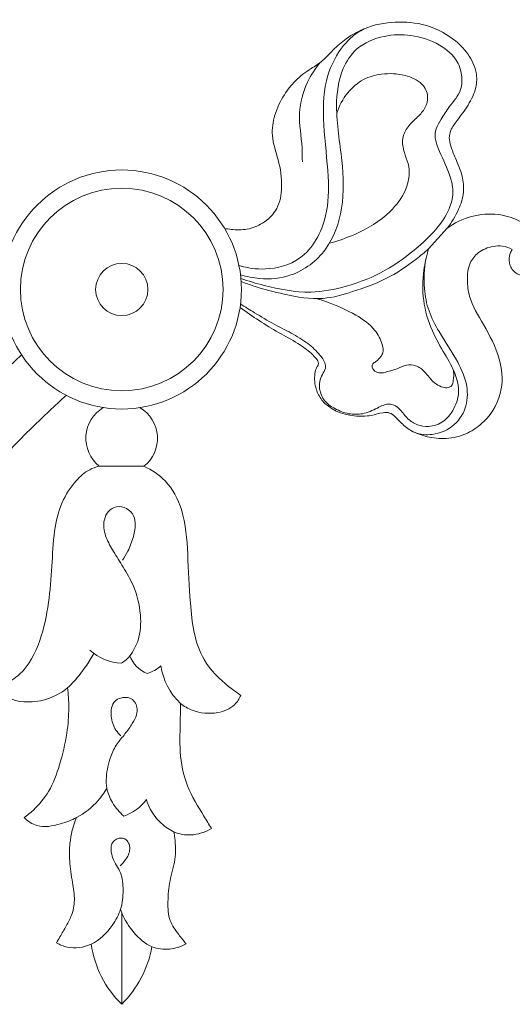
# Model space of a CAD drawing. Units: millimetres. Extents: x 715 to 2715, y -1 to 1999.
# Drawn here: x 1892 to 1949, y 908 to 1021 of the extents above; entities that cross this region are included whole.
import ezdxf

# ---------------------------------------------------------------- set-up
doc = ezdxf.new("R2010")
doc.units = ezdxf.units.MM
doc.header["$MEASUREMENT"] = 0
doc.layers.get('0').update_dxf_attribs({"lineweight": 5})
doc.styles.add('Arial', font='arial.ttf')
doc.dimstyles.new('Default', dxfattribs={"dimtxt": 10, "dimasz": 7, "dimexe": 0.5, "dimexo": 0.5, "dimgap": 0.25, "dimtad": 1, "dimtoh": 1, "dimdec": 0, "dimzin": 1, "dimdsep": 46, "dimtxsty": 'Arial', "dimcen": 0.5, "dimazin": 0, "dimtfac": 1, "dimtdec": 4, "dimtix": 1, "dimtmove": 1, "dimatfit": 3, "dimfxl": 1, "dimtolj": 1, "dimtzin": 1, "dimarcsym": 0})

# ---------------------------------------------------------------- blocks, each defined once
blk = doc.blocks.new('*D13')
at = {"color": 0, "lineweight": -2, "transparency": 16777216}
for p, q in [((1528.31, 1021.45), (1528.31, 1056.45)), ((1543.31, 1055.95), (1937.31, 1055.95)), ((1952.31, 1021.45), (1952.31, 1056.45))]:
    blk.add_line(p, q, dxfattribs=at)
at = {"color": 0, "lineweight": 50, "transparency": 16777216}
for points in [[(1543.31, 1058.45), (1543.31, 1053.45), (1528.31, 1055.95)], [(1937.31, 1058.45), (1937.31, 1053.45), (1952.31, 1055.95)]]:
    blk.add_solid(points, dxfattribs=at)
at = {"layer": 'Defpoints', "color": 0, "lineweight": 50, "transparency": 16777216}
for p in [(1952.31, 1055.95), (1528.31, 1020.95), (1952.31, 1020.95)]:
    blk.add_point(p, dxfattribs=at)
at = {"color": 0, "transparency": 16777216, "insert": (1740.31, 1068.48), "char_height": 15, "attachment_point": 5, "style": 'Arial'}
blk.add_mtext('\\A1;424', dxfattribs=at)
blk = doc.blocks.new('N-043_424_118')
for p, q in [((852.58, 768.49), (850.46, 766.12)), ((817.66, 741.04), (812.49, 741.05)), ((815.11, 679.01), (815.11, 689.55))]:
    blk.add_line(p, q)
for radius in [13.78, 11.68, 3.01]:
    blk.add_circle((815.11, 761.43), radius)
for centre, radius, start, end in [((815.11, 744.27), 4.14, 121.0275, 230.8658), ((815.13, 744.27), 4.1, 308.0186, 59.5064), ((815.27, 723.95), 5.61, 226.8989, 267.9183), ((813.18, 721.54), 3.71, 300.537, 320.7865), ((819.25, 720.33), 3.4, 199.6111, 248.9385), ((816.95, 720.95), 3.94, 285.9132, 312.5845), ((827.12, 719.16), 7.58, 188.4189, 226.211), ((813.51, 705.92), 5.54, 289.544, 323.3177), ((823.44, 687.59), 11.96, 187.8664, 225.8395), ((806.16, 687.93), 12.63, 315.0886, 349.6307)]:
    blk.add_arc(centre, radius, start, end)
for points, knots in [([(826.96, 768.48), (827.21, 768.43), (828.06, 768.3), (829.58, 768.28), (831.52, 769.02), (833.21, 770.71), (833.68, 773.48), (833.25, 776.31), (832.26, 778.99), (832.65, 781.66), (833.68, 783.77), (835.1, 785.63), (836.72, 786.8), (838.31, 787.78), (839.49, 789.13), (841.07, 790.53), (842.46, 791.27), (843.27, 791.58)], [0, 0, 0, 0, 0.764601, 2.585004, 4.48714, 6.867723, 9.370765, 12.564162, 15.434285, 17.796655, 20.403475, 22.439341, 24.729506, 26.343286, 28.035293, 30.051358, 32.672135, 32.672135, 32.672135, 32.672135]), ([(852.58, 768.49), (853.12, 769.15), (853.91, 770.48), (854.6, 772.57), (854.38, 774.64), (853.62, 776.36), (853.05, 777.79), (852.77, 778.89), (853, 779.95), (853.91, 781.13), (855.05, 782.66), (856, 784.53), (856.05, 786.69), (855.07, 788.69), (852.99, 790.73), (849.9, 792.21), (846.14, 792.38), (842.68, 791.66), (840.01, 789.07), (838.3, 785.24), (838.28, 780.08), (838.98, 774.93), (838.93, 769.5), (836.44, 764.79), (832, 763.57), (829.59, 763.89), (828.62, 764.19)], [0, 0, 0, 0, 2.566518, 4.595854, 6.469421, 8.663036, 10.188676, 11.132239, 11.979752, 13.333631, 15.541196, 17.760205, 19.487746, 21.827417, 24.191159, 28.160052, 31.726235, 35.389308, 38.367685, 42.524686, 47.618034, 53.614254, 58.131302, 63.85567, 67.99182, 71.052504, 71.052504, 71.052504, 71.052504]), ([(828.79, 763.14), (829.5, 762.91), (831.43, 762.52), (835.14, 762.86), (839.02, 765.83), (840.78, 770.92), (840.58, 776.6), (839.58, 781.91), (840.16, 786.47), (842.16, 789.55), (845.18, 790.79), (848.57, 790.9), (851.58, 789.9), (853.74, 788.14), (854.33, 786.16), (854.29, 784.19), (852.93, 782.69), (851.96, 781.21), (851.28, 780.04), (851.14, 778.82), (851.78, 777.08), (852.77, 775.19), (853.41, 772.85), (852.94, 770.64), (851.49, 768.44), (848.95, 765.98), (845.5, 763.43), (841.24, 761.74), (836.45, 760.82), (832.34, 761.64), (829.71, 762.39), (828.84, 762.7)], [0, 0, 0, 0, 2.226761, 5.864068, 10.836946, 15.915628, 21.41425, 27.71773, 32.121433, 34.815919, 38.322542, 41.394807, 44.872694, 47.682198, 49.278832, 50.935418, 53.339111, 55.035319, 56.306702, 57.357283, 58.585139, 61.777122, 63.835114, 65.678802, 68.358544, 71.612368, 76.262856, 81.123389, 85.262193, 90.686589, 93.472057, 93.472057, 93.472057, 93.472057]), ([(838.01, 787.64), (837.41, 786.95), (836.23, 785.14), (835.29, 781.66), (835.9, 778.56), (835.91, 776.69), (835.91, 776.15)], [0, 0, 0, 0, 2.745719, 6.436282, 10.451381, 12.061412, 12.061412, 12.061412, 12.061412]), ([(839.02, 766.76), (840.02, 767.02), (842.52, 767.92), (845.75, 769.81), (847.72, 772.44), (848.28, 774.45), (848.18, 775.95), (847.58, 777.29), (847.3, 778.82), (848.04, 780.3), (849.15, 781.26), (850.13, 782.31), (850.53, 783.77), (849.69, 785.43), (847.58, 786.29), (845.22, 786.41), (842.81, 785.77), (840.97, 784.11), (840.15, 782.61), (839.87, 781.77)], [0, 0, 0, 0, 3.08838, 7.938369, 11.0149, 12.655454, 14.101146, 15.429163, 17.065144, 18.541851, 20.129472, 21.463889, 22.806386, 24.38647, 26.563293, 29.267417, 31.438037, 33.82681, 36.477302, 36.477302, 36.477302, 36.477302]), ([(860.1, 766.05), (859.99, 765.91), (859.73, 765.43), (859.66, 764.41), (860.29, 763.3), (861.54, 762.87), (863.04, 763.15), (863.88, 764.69), (863.81, 766.53), (862.65, 768.2), (860.82, 769.53), (858.28, 770.25), (855.33, 770.04), (853.42, 769.1), (852.58, 768.49)], [34.202246, 34.202246, 34.202246, 34.202246, 34.718366, 35.828457, 37.100474, 38.243115, 39.599081, 41.313189, 42.945304, 44.946912, 47.149837, 49.641993, 52.702914, 55.829772, 55.829772, 55.829772, 55.829772]), ([(848.48, 745.14), (849.05, 744.84), (850.36, 744.36), (852.59, 744.12), (854.93, 744.71), (857.43, 746.5), (859.19, 749.64), (858.73, 753.81), (856.95, 757.19), (855.15, 760.04), (854.86, 762.54), (855.03, 764.4), (856.19, 765.87), (857.63, 766.42), (859.01, 766.5), (859.75, 766.24), (860.1, 766.05)], [0, 0, 0, 0, 1.947546, 4.128026, 6.653793, 8.983256, 13.237074, 16.689992, 21.069115, 24.695556, 26.568039, 28.567647, 30.094653, 31.924454, 33.019144, 34.202246, 34.202246, 34.202246, 34.202246]), ([(850.46, 766.12), (850.21, 765.32), (849.77, 763.36), (849.72, 760.09), (850.68, 756.77), (852.27, 754.1), (853.55, 751.85), (854.13, 749.53), (853.42, 747.58), (852.22, 746.09), (850.64, 745.53), (849.15, 745.75), (847.97, 746.5), (847.26, 747.59), (846.21, 748.35), (845.24, 748.11), (844.23, 747.59), (842.95, 747.01), (841.2, 747.02), (839.77, 747.58), (838.49, 748.42), (837.88, 749.63), (837.87, 750.78), (838.18, 751.63), (838.64, 752.28), (838.49, 753.14), (837.79, 754.12), (836.5, 755.32), (834.66, 756.41), (832.53, 757.47), (830.61, 758.62), (829.32, 759.42), (828.79, 759.76)], [23.291655, 23.291655, 23.291655, 23.291655, 25.809558, 29.289956, 32.964084, 36.022308, 38.589702, 40.73591, 42.93425, 44.542553, 46.361129, 47.657572, 48.951624, 50.387805, 51.617195, 52.48133, 53.203666, 55.05454, 56.60632, 58.314501, 59.616981, 61.114668, 62.136149, 62.991355, 63.808836, 64.413976, 65.454713, 67.375714, 69.659561, 71.847306, 74.491529, 76.382601, 76.382601, 76.382601, 76.382601]), ([(828.87, 762.34), (829.35, 762.16), (830.97, 761.58), (834.09, 760.78), (838, 760.07), (841.93, 761.23), (845.63, 762.52), (848.45, 764.44), (850, 765.71), (850.46, 766.12)], [0, 0, 0, 0, 1.543854, 5.171768, 9.694444, 13.170648, 17.287774, 21.436271, 23.291655, 23.291655, 23.291655, 23.291655]), ([(828.74, 759.35), (830.18, 758.33), (832.35, 756.86), (835.16, 755.41), (836.59, 754.39), (837.36, 753.66), (837.77, 753.16), (837.78, 752.73), (837.47, 752.36), (837.26, 751.39), (837.37, 750.03), (838.53, 747.8), (841.17, 746.73), (843.68, 746.81), (844.97, 747.23), (845.99, 747.28), (846.78, 746.62), (847.58, 745.71), (848.98, 744.74), (851.16, 744.56), (853.44, 745.54), (854.89, 747.75), (855.05, 750.45), (853.7, 753.46), (851.87, 756.11), (850.38, 758.91), (849.83, 761.8), (849.93, 763.85), (850.15, 764.97)], [0, 0, 0, 0, 5.293018, 7.852074, 9.483949, 10.513865, 11.061846, 11.359215, 11.700634, 12.465287, 14.2636, 15.675573, 19.832345, 21.777887, 23.174751, 23.937844, 24.673789, 26.113429, 27.62985, 29.639756, 32.418304, 34.617642, 37.241049, 40.175332, 44.311456, 46.957701, 49.59705, 53.026993, 53.026993, 53.026993, 53.026993]), ([(837.58, 760.38), (838.02, 760.24), (839.56, 759.73), (841.9, 758.7), (844.2, 757.08), (845.09, 755.41), (845.29, 754.25), (844.9, 753.6), (844.51, 753.16), (844.02, 752.93), (843.9, 752.53), (844.05, 752.22), (844.35, 751.9), (844.92, 751.75), (845.78, 751.96), (846.8, 752.25), (847.84, 752.79), (849.06, 752.74), (849.93, 752.07), (850.57, 751.21), (851.23, 750.53), (852.01, 750.14), (852.64, 750.07), (853.22, 750.32), (853.28, 750.95), (853.4, 751.59), (853.33, 752.03), (853.26, 752.26)], [0, 0, 0, 0, 1.381281, 4.862086, 7.694335, 9.547125, 10.503948, 10.984086, 11.771329, 12.24413, 12.521919, 12.93405, 13.205982, 13.818454, 14.591628, 15.840055, 16.990736, 18.057781, 19.297859, 20.133681, 21.287314, 22.091448, 22.713379, 23.125719, 23.83776, 24.402096, 25.118456, 25.118456, 25.118456, 25.118456]), ([(781.44, 744.56), (781.86, 744.57), (783.64, 744.64), (786.94, 744.56), (791.66, 746.03), (796.85, 748.14), (800.78, 751.28), (802.92, 753.27), (803.56, 753.91)], [0, 0, 0, 0, 1.279293, 5.331786, 9.828109, 15.968733, 22.038333, 24.752729, 24.752729, 24.752729, 24.752729]), ([(808.72, 749.22), (807.38, 748.03), (804.39, 745.17), (800.08, 740.82), (796.98, 736.1), (794.85, 732.02), (794.07, 729.5), (793.77, 728.21)], [0, 0, 0, 0, 5.351621, 12.428037, 18.311137, 22.219814, 26.184174, 26.184174, 26.184174, 26.184174]), ([(812.49, 741.05), (812.12, 740.96), (811.11, 740.6), (809.56, 739.19), (808.02, 736.81), (807.21, 733.37), (807.1, 729.47), (806.72, 725.22), (805.87, 720.92), (804.08, 717.38), (801.94, 716.05), (801.19, 715.42), (801, 715.27)], [93.014165, 93.014165, 93.014165, 93.014165, 94.168106, 96.186005, 99.155464, 102.572311, 106.624528, 110.845397, 115.336429, 119.842095, 122.09274, 122.801794, 122.801794, 122.801794, 122.801794]), ([(828.83, 714.63), (828.36, 714.94), (826.77, 716.11), (823.65, 719.18), (822.96, 724.98), (822.73, 730.73), (822.43, 735.67), (820.51, 739.35), (818.56, 740.63), (817.66, 741.04)], [57.607262, 57.607262, 57.607262, 57.607262, 59.304004, 63.539643, 70.246292, 75.898684, 81.077489, 84.886014, 87.85278, 87.85278, 87.85278, 87.85278]), ([(816.05, 719.19), (816.45, 719.74), (817.26, 721.23), (817.38, 724.13), (816.7, 727.04), (815.31, 729.35), (814.21, 731.13), (813.23, 732.78), (812.9, 734.39), (813.33, 735.67), (814.21, 736.45), (815.43, 736.39), (816.45, 735.68), (816.76, 734.35), (816.48, 732.87), (815.93, 731.42), (815.42, 730.54), (815.19, 730.21)], [5.32598, 5.32598, 5.32598, 5.32598, 7.360141, 10.276885, 13.813666, 16.177228, 18.315102, 20.108219, 21.930063, 23.009491, 24.057691, 25.195062, 26.411254, 27.490917, 29.080371, 30.887294, 32.113661, 32.113661, 32.113661, 32.113661]), ([(801, 715.27), (801.29, 714.94), (802.26, 714.07), (804.49, 713.7), (806.9, 714.23), (808.63, 715.21), (809.88, 716.52), (810.91, 717.84), (811.6, 718.94), (811.9, 719.47)], [122.801794, 122.801794, 122.801794, 122.801794, 124.092166, 126.634514, 129.182362, 131.406883, 132.484885, 134.594306, 136.401739, 136.401739, 136.401739, 136.401739]), ([(803.86, 700.53), (804.23, 700.8), (805.3, 701.68), (806.93, 703.62), (808.02, 706.75), (808.84, 709.99), (809.05, 713), (808.96, 714.75), (808.87, 715.51)], [11.337586, 11.337586, 11.337586, 11.337586, 12.715462, 15.494623, 18.789641, 22.556867, 25.504983, 27.801954, 27.801954, 27.801954, 27.801954]), ([(815.01, 709.95), (814.79, 710.15), (814.22, 710.81), (813.84, 711.98), (813.87, 713.16), (814.23, 713.99), (814.9, 714.35), (815.5, 714.41), (816.12, 714.37), (816.62, 713.91), (816.93, 713.21), (816.86, 712.29), (816.26, 711.28), (815.51, 710.17), (814.48, 709.04), (813.68, 707.35), (813.3, 705.59), (813.32, 703.74), (814.01, 702.14), (814.84, 701.14), (815.36, 700.7)], [0, 0, 0, 0, 0.890269, 2.575547, 3.540139, 4.412252, 5.147454, 5.683802, 6.236461, 6.937156, 7.585946, 8.48895, 9.571349, 11.044539, 12.509539, 14.153791, 16.572561, 17.866741, 19.624242, 21.686855, 21.686855, 21.686855, 21.686855]), ([(821.87, 713.69), (822.28, 713.37), (823.61, 712.61), (825.92, 712.4), (828.02, 713.23), (828.66, 714.24), (828.83, 714.63)], [49.65545, 49.65545, 49.65545, 49.65545, 51.204356, 54.175286, 56.311072, 57.607262, 57.607262, 57.607262, 57.607262]), ([(825.44, 699.28), (825.15, 699.75), (824.19, 701.36), (822.44, 704.09), (821.7, 708.06), (821.86, 711.25), (821.86, 713.11), (821.87, 713.69)], [34.43683, 34.43683, 34.43683, 34.43683, 36.097154, 40.070308, 44.077534, 47.917323, 49.65545, 49.65545, 49.65545, 49.65545]), ([(813.39, 703.91), (813.1, 703.41), (812.15, 702.07), (810.29, 700.6), (807.86, 699.7), (805.58, 699.23), (804.28, 700.13), (803.86, 700.53)], [0, 0, 0, 0, 1.738479, 4.904771, 6.877366, 9.613112, 11.337586, 11.337586, 11.337586, 11.337586]), ([(817.95, 702.61), (818.06, 702.23), (818.48, 701.22), (819.53, 699.88), (821.13, 698.72), (823.25, 698.36), (824.73, 698.85), (825.44, 699.28)], [24.952899, 24.952899, 24.952899, 24.952899, 26.128064, 28.200102, 29.994091, 31.933151, 34.43683, 34.43683, 34.43683, 34.43683]), ([(807.58, 686.08), (807.72, 686.31), (808.09, 686.97), (808.7, 688.02), (809.44, 689.37), (809.76, 691.11), (809.4, 693.21), (809.06, 695.38), (809.07, 697.92), (809.51, 699.59), (809.89, 700.54)], [0, 0, 0, 0, 0.794099, 2.273943, 3.640519, 5.397706, 7.465112, 9.984859, 11.984468, 15.05874, 15.05874, 15.05874, 15.05874]), ([(822.54, 685.97), (822.23, 686.32), (821.57, 687.17), (820.47, 688.68), (820.39, 690.92), (820.56, 693.28), (821.4, 695.66), (821.28, 697.59), (821.17, 698.65), (821.14, 698.87)], [9.80459, 9.80459, 9.80459, 9.80459, 11.188535, 13.06906, 15.238564, 17.676174, 20.193296, 22.702724, 23.377674, 23.377674, 23.377674, 23.377674]), ([(814.92, 694.97), (815.17, 695.2), (815.57, 695.66), (815.97, 696.38), (816.06, 697.04), (815.93, 697.65), (815.55, 698.1), (815.03, 698.2), (814.56, 698.13), (814.17, 697.84), (813.87, 697.37), (813.86, 696.66), (814.1, 695.52), (815.16, 694.21), (815.32, 692.09), (815.11, 689.97), (813.9, 687.72), (811.9, 685.72), (809.26, 685.34), (807.97, 685.86), (807.58, 686.08)], [-22.662541, -22.662541, -22.662541, -22.662541, -21.633585, -20.868587, -20.208388, -19.682759, -19.036387, -18.568487, -18.153955, -17.654838, -17.153447, -16.530901, -15.611003, -13.689666, -11.670495, -9.438775, -7.368472, -4.119918, -1.326141, 0, 0, 0, 0]), ([(814.96, 689.96), (815, 689.82), (815.36, 688.85), (816.41, 687.23), (818.29, 685.51), (820.62, 685.22), (821.95, 685.65), (822.54, 685.97)], [0, 0, 0, 0, 0.432501, 3.095359, 5.737732, 7.758727, 9.80459, 9.80459, 9.80459, 9.80459])]:
    blk.add_open_spline(points, degree=3, knots=knots)

msp = doc.modelspace()

# ---------------------------------------------------------------- block references
msp.add_blockref('N-043_424_118', (1088.5, 228.68))

# ---------------------------------------------------------------- dimensions: what is measured, and where the dimension line sits
dim = msp.add_linear_dim(base=(1952.31, 1055.95), p1=(1528.31, 1020.95), p2=(1952.31, 1020.95), dimstyle='Default', override={"dimtxt": 15, "dimasz": 15, "dimgap": 5})
dim.commit()
dim.dimension.update_dxf_attribs({"geometry": '*D13', "text_midpoint": (1740.31, 1068.48)})

doc.saveas('drawing.dxf')
